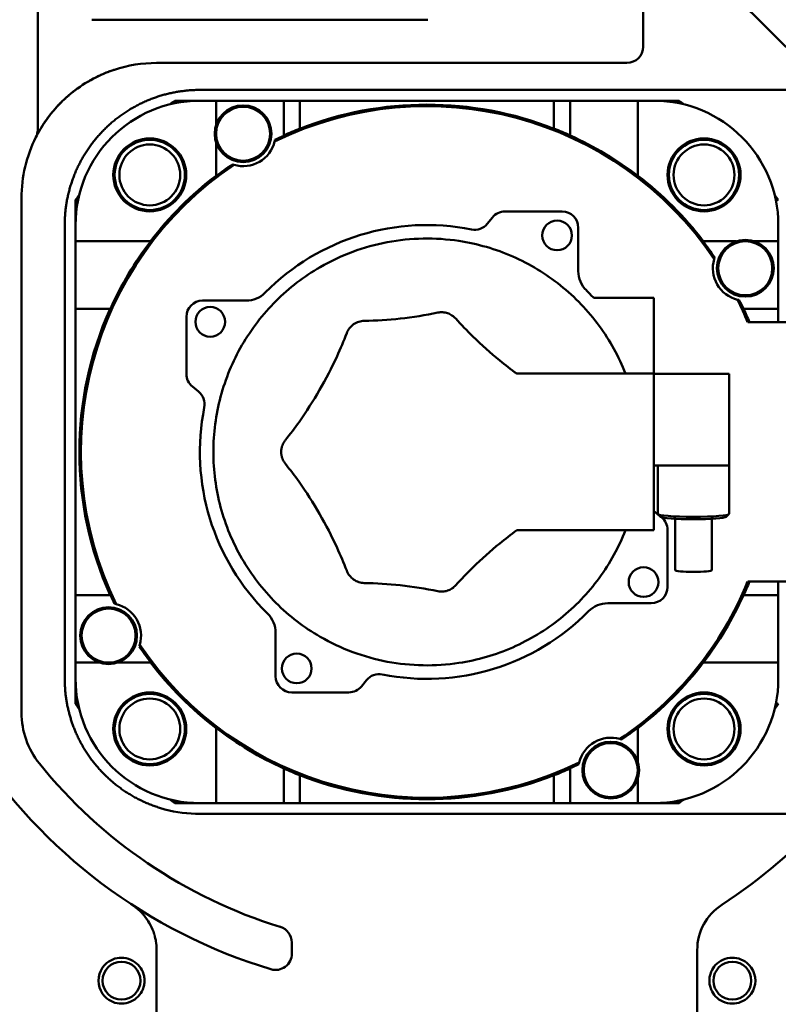
# Model space of a CAD drawing. Units: millimetres. Extents: x -7374 to 8507, y -2757 to 6013.
# Drawn here: x 6288 to 6428, y 4063 to 4245 of the extents above; entities that cross this region are included whole.
import ezdxf

# ---------------------------------------------------------------- set-up
doc = ezdxf.new("R2010")
doc.units = ezdxf.units.MM
doc.header["$LTSCALE"] = 20
doc.layers.add('외형선(ISO)', color=7, linetype='Continuous', lineweight=50)

msp = doc.modelspace()

# ---------------------------------------------------------------- linework, layer by layer
at = {"layer": '외형선(ISO)'}
for p, q in [((6402.94, 4240.19), (6402.94, 4254.33)), ((6415.06, 4254.49), (6433.65, 4235.9)), ((6290.94, 4243.19), (6290.94, 4250.19)), ((6300.94, 4245.19), (6304.18, 4245.19)), ((6304.18, 4245.19), (6363.09, 4245.19)), ((6290.94, 4236.53), (6290.94, 4243.19)), ((6398.95, 4237.19), (6312.94, 4237.19)), ((6398.95, 4237.19), (6399.94, 4237.19)), ((6290.94, 4236.53), (6290.94, 4232.61)), ((6290.94, 4224.8), (6290.94, 4232.61)), ((6320.94, 4232.19), (6406.44, 4232.19)), ((6412.94, 4232.19), (6409.09, 4232.19)), ((6433.08, 4232.19), (6412.94, 4232.19)), ((6320.88, 4230.19), (6316.3, 4230.19)), ((6323.94, 4230.19), (6320.94, 4230.19)), ((6323.94, 4230.19), (6323.94, 4225.68)), ((6336.44, 4230.19), (6323.94, 4230.19)), ((6336.44, 4223.72), (6336.44, 4230.19)), ((6339.44, 4230.19), (6336.44, 4230.19)), ((6386.44, 4230.19), (6339.44, 4230.19)), ((6339.44, 4230.19), (6339.44, 4225.02)), ((6389.44, 4230.19), (6386.44, 4230.19)), ((6386.44, 4225.02), (6386.44, 4230.19)), ((6401.94, 4230.19), (6389.44, 4230.19)), ((6389.44, 4230.19), (6389.44, 4223.75)), ((6404.94, 4230.19), (6401.94, 4230.19)), ((6401.94, 4216.28), (6401.94, 4230.19)), ((6409.57, 4230.19), (6404.99, 4230.19)), ((6323.94, 4222.48), (6323.94, 4216.25)), ((6287.94, 4116.93), (6287.94, 4212.19)), ((6297.94, 4211.83), (6297.94, 4207.19)), ((6387.94, 4209.69), (6377.37, 4209.69)), ((6375.04, 4208.58), (6374.1, 4207.43)), ((6295.94, 4123.19), (6295.94, 4207.19)), ((6297.94, 4207.19), (6297.94, 4204.19)), ((6390.94, 4198.66), (6390.94, 4206.69)), ((6427.94, 4204.19), (6427.94, 4207.19)), ((6297.94, 4204.19), (6297.94, 4191.69)), ((6311.84, 4204.19), (6297.94, 4204.19)), ((6420.22, 4204.19), (6413.99, 4204.19)), ((6427.94, 4204.19), (6423.43, 4204.19)), ((6427.94, 4191.69), (6427.94, 4204.19)), ((6404.94, 4193.69), (6393.79, 4193.69)), ((6404.94, 4179.69), (6404.94, 4193.69)), ((6297.94, 4191.69), (6297.94, 4138.69)), ((6297.94, 4191.69), (6304.38, 4191.69)), ((6329.47, 4193.19), (6321.44, 4193.19)), ((6421.46, 4191.69), (6427.94, 4191.69)), ((6427.94, 4189.19), (6427.94, 4191.69)), ((6318.44, 4190.19), (6318.44, 4179.62)), ((6434.44, 4189.19), (6422.27, 4189.19)), ((6404.94, 4179.69), (6379.55, 4179.69)), ((6404.94, 4150.69), (6404.94, 4179.69)), ((6404.94, 4179.67), (6418.84, 4179.67)), ((6418.84, 4176.07), (6418.84, 4179.67)), ((6319.55, 4177.29), (6320.7, 4176.36)), ((6418.84, 4166.27), (6418.84, 4176.07)), ((6418.84, 4162.67), (6418.84, 4166.27)), ((6418.84, 4162.67), (6404.94, 4162.67)), ((6405.64, 4153.74), (6405.64, 4162.67)), ((6418.84, 4153.74), (6418.84, 4162.67)), ((6406.03, 4153.32), (6405.17, 4154.02)), ((6406.16, 4153.2), (6405.66, 4153.69)), ((6418.31, 4153.2), (6418.81, 4153.69)), ((6406.32, 4153.09), (6406.26, 4153.14)), ((6408.84, 4152.81), (6408.84, 4143.28)), ((6415.64, 4152.81), (6415.64, 4143.28)), ((6379.55, 4150.69), (6404.94, 4150.69)), ((6407.44, 4140.19), (6407.44, 4150.76)), ((6434.44, 4141.19), (6422.27, 4141.19)), ((6427.94, 4138.69), (6427.94, 4141.19)), ((6304.41, 4138.69), (6297.94, 4138.69)), ((6297.94, 4138.69), (6297.94, 4126.19)), ((6427.94, 4138.69), (6421.5, 4138.69)), ((6427.94, 4126.19), (6427.94, 4138.69)), ((6396.4, 4137.19), (6404.44, 4137.19)), ((6334.94, 4131.72), (6334.94, 4123.69)), ((6297.94, 4126.19), (6297.94, 4123.19)), ((6297.94, 4126.19), (6302.45, 4126.19)), ((6305.65, 4126.19), (6311.88, 4126.19)), ((6414.03, 4126.19), (6427.94, 4126.19)), ((6427.94, 4123.19), (6427.94, 4126.19)), ((6297.94, 4123.19), (6297.94, 4118.55)), ((6350.84, 4121.8), (6351.77, 4122.95)), ((6337.94, 4120.69), (6348.5, 4120.69)), ((6323.94, 4114.1), (6323.94, 4100.19)), ((6401.94, 4107.9), (6401.94, 4114.13)), ((6336.44, 4100.19), (6336.44, 4106.63)), ((6389.44, 4106.66), (6389.44, 4100.19)), ((6339.44, 4105.36), (6339.44, 4100.19)), ((6386.44, 4100.19), (6386.44, 4105.36)), ((6401.94, 4100.19), (6401.94, 4104.7)), ((6316.3, 4100.19), (6409.57, 4100.19)), ((6320.94, 4100.19), (6323.94, 4100.19)), ((6323.94, 4100.19), (6336.44, 4100.19)), ((6336.44, 4100.19), (6339.44, 4100.19)), ((6339.44, 4100.19), (6386.44, 4100.19)), ((6386.44, 4100.19), (6389.44, 4100.19)), ((6389.44, 4100.19), (6401.94, 4100.19)), ((6401.94, 4100.19), (6404.94, 4100.19)), ((6433.08, 4098.19), (6320.94, 4098.19)), ((6337.94, 4072.32), (6337.94, 4074.41)), ((6412.94, 4072.99), (6412.94, 4015.44)), ((6312.94, 4015.44), (6312.94, 4065.74))]:
    msp.add_line(p, q, dxfattribs=at)
for centre, radius in [((6328.94, 4224.08), 5.25), ((6328.94, 4224.08), 5), ((6311.67, 4216.46), 6.75), ((6311.67, 4216.46), 6.5), ((6414.2, 4216.46), 6.75), ((6414.2, 4216.46), 6.5), ((6311.67, 4216.46), 5.63), ((6414.2, 4216.46), 5.63), ((6387.01, 4205.26), 2.75), ((6421.83, 4199.19), 5.25), ((6421.83, 4199.19), 5), ((6322.86, 4189.27), 2.75), ((6403.01, 4141.11), 2.75), ((6304.05, 4131.19), 5.25), ((6304.05, 4131.19), 5), ((6338.86, 4125.12), 2.75), ((6311.67, 4113.92), 6.75), ((6311.67, 4113.92), 6.5), ((6414.2, 4113.92), 6.75), ((6414.2, 4113.92), 6.5), ((6311.67, 4113.92), 5.63), ((6414.2, 4113.92), 5.63), ((6396.94, 4106.3), 5.25), ((6396.94, 4106.3), 5), ((6306.44, 4067.33), 3.5), ((6419.44, 4067.33), 3.5)]:
    msp.add_circle(centre, radius, dxfattribs=at)
for centre, radius, start, end in [((6399.94, 4240.19), 3, 270, 0), ((6320.94, 4207.19), 23, 90, 180), ((6404.94, 4207.19), 23, 0, 90), ((6362.94, 4165.19), 64, 33.8849, 116.1151), ((6362.94, 4165.19), 64.28, 68.555, 111.445), ((6287.94, 4224.8), 3, 333.2345, 0), ((6362.94, 4165.19), 64.3, 111.4368, 114.3387), ((6362.94, 4165.19), 64.3, 65.6613, 68.5632), ((6328.94, 4224.08), 6, 253.7233, 346.2767), ((6362.94, 4165.19), 64.25, 114.3597, 115.9405), ((6362.94, 4165.19), 64.28, 52.6448, 65.6517), ((6362.94, 4165.19), 64, 123.8849, 206.1151), ((6362.94, 4165.19), 64.25, 124.0595, 127.3745), ((6362.94, 4165.19), 64.3, 127.3392, 142.6608), ((6362.94, 4165.19), 64.3, 37.3392, 52.6608), ((6377.37, 4206.69), 3, 90, 141.0238), ((6387.94, 4206.69), 3, 0, 90), ((6362.94, 4165.19), 42, 78.6752, 135.4021), ((6371.77, 4209.31), 3, 258.6752, 321.0239), ((6362.94, 4165.19), 64.28, 142.6448, 155.6517), ((6362.94, 4165.19), 64.25, 34.0595, 37.3745), ((6421.83, 4199.19), 6, 163.7233, 256.2767), ((6395.94, 4198.66), 5, 180, 225.4021), ((6362.94, 4165.19), 42, 42.7321, 45.4021), ((6329.47, 4198.19), 5, 270, 315.4021), ((6362.94, 4165.19), 64, 22.0243, 26.1151), ((6362.94, 4165.19), 64.25, 24.3597, 25.9405), ((6362.94, 4165.19), 64.3, 155.6613, 204.3387), ((6321.44, 4190.19), 3, 90, 180), ((6362.94, 4165.19), 64.3, 21.9162, 24.3387), ((6321.44, 4179.62), 3, 180, 231.0238), ((6318.81, 4174.03), 3, 348.6752, 51.0238), ((6362.94, 4165.19), 42, 168.6752, 225.4021), ((6407.06, 4156.35), 3, 224.9319, 231.0238), ((6404.44, 4150.76), 3, 0, 51.0238), ((6362.94, 4165.19), 130, 298.1929, 354.4158), ((6362.94, 4165.19), 64, 303.8849, 337.9757), ((6362.94, 4165.19), 64.3, 335.6613, 338.0838), ((6362.94, 4165.19), 64.25, 204.3597, 205.9405), ((6404.44, 4140.19), 3, 270, 0), ((6362.94, 4165.19), 64.28, 322.6448, 335.6517), ((6304.05, 4131.19), 6, 343.7233, 76.2767), ((6396.4, 4132.19), 5, 90, 135.4021), ((6329.94, 4131.72), 5, 0, 45.4021), ((6362.94, 4165.19), 42, 258.6752, 315.4021), ((6362.94, 4165.19), 64, 213.8849, 296.1151), ((6362.94, 4165.19), 64.25, 214.0595, 217.3745), ((6362.94, 4165.19), 64.3, 217.3392, 232.6608), ((6362.94, 4165.19), 64.3, 307.3392, 322.6608), ((6354.1, 4121.07), 3, 78.6752, 141.0238), ((6320.94, 4123.19), 23, 180, 270), ((6337.94, 4123.69), 3, 180, 270), ((6404.94, 4123.19), 23, 270, 0), ((6348.5, 4123.69), 3, 270, 321.0239), ((6362.94, 4165.19), 64.28, 232.6448, 245.6517), ((6362.94, 4165.19), 64.25, 304.0595, 307.3745), ((6396.94, 4106.3), 6, 73.7233, 166.2767), ((6362.94, 4165.19), 130, 205.2613, 241.8071), ((6362.94, 4165.19), 64.3, 245.6613, 248.5632), ((6362.94, 4165.19), 64.3, 291.4368, 294.3387), ((6362.94, 4165.19), 64.25, 294.3597, 295.9405), ((6362.94, 4165.19), 64.28, 248.555, 291.445), ((6320.94, 4123.19), 25, 255.0372, 270), ((6362.94, 4165.19), 100, 303.0557, 317.9329), ((6422.94, 4072.99), 10, 123.0557, 180), ((6334.94, 4074.41), 3, 0, 72.8478), ((6334.94, 4072.32), 3, 253.2223, 0), ((6306.44, 4067.33), 4.25, 145.4397, 214.5603), ((6419.44, 4067.33), 4.25, 325.4397, 34.5603)]:
    msp.add_arc(centre, radius, start, end, dxfattribs=at)
for centre, major_axis, ratio, start_param, end_param in [((6312.94, 4212.19), (-24.74, -3.57), 0.999996, 4.569223, 4.887193), ((6304.2, 4238.75), (0.92, -2.81), 0.488435, 0.000096, 0.000101), ((7259.98, 4381.46), (-967.78, 0.96), 0.706993, 0.224333, 0.224997), ((6312.94, 4212.19), (-24.99, 0.72), 0.999994, 5.844885, 6.312028), ((6579.2, 3268.14), (0.97, 967.79), 0.706993, 0.224331, 0.224996), ((6412.24, 4153.74), (6.6, 0), 0.087156, 3.141593, 6.283185), ((6412.24, 4153.25), (6.1, 0), 0.087156, 3.229193, 6.195585), ((6412.24, 4143.28), (3.4, 0), 0.087156, 3.141593, 6.283185), ((6146.67, 5062.23), (-0.97, -967.78), 0.706993, 0.224333, 0.224997), ((6302.94, 4116.93), (4.65, -14.26), 0.999977, 4.397362, 5.074753), ((6362.93, 4165.19), (-74.84, 66.32), 0.999989, 1.297554, 2.003113), ((6362.93, 4165.19), (-73.49, 55.35), 0.999975, 1.322917, 1.917173), ((5465.89, 3948.92), (967.78, -0.97), 0.706993, 0.224332, 0.224996), ((6315.94, 4072.99), (-3, 0), 0.458571, 6.283151, 6.283157)]:
    msp.add_ellipse(centre, major_axis=major_axis, ratio=ratio, start_param=start_param, end_param=end_param, dxfattribs=at)
for points, knots in [([(6305.12, 4235.94), (6305.12, 4235.94), (6305.12, 4235.94), (6305.12, 4235.94), (6305.12, 4235.94), (6305.12, 4235.94), (6305.12, 4235.94), (6305.11, 4235.93), (6305.11, 4235.93), (6305.08, 4235.92), (6305.06, 4235.92), (6304.93, 4235.88), (6304.83, 4235.84), (6304.44, 4235.7), (6304.16, 4235.6), (6303.16, 4235.21), (6302.47, 4234.9), (6298.89, 4233.13), (6296.56, 4231.25), (6293.62, 4228.16), (6292.67, 4226.89), (6291.52, 4225.12), (6291.18, 4224.51), (6290.94, 4224.08)], [0, 0, 0, 0, 0.000053, 0.000053, 0.000267, 0.000267, 0.000694, 0.000694, 0.002401, 0.002401, 0.00988, 0.00988, 0.049772, 0.049772, 0.15617, 0.15617, 0.440185, 0.440185, 1.685595, 1.685595, 2.528499, 2.528499, 3.064974, 3.064974, 3.064974, 3.064974]), ([(6304.36, 4235.67), (6304.13, 4235.59), (6303.91, 4235.51), (6303.69, 4235.42), (6303.45, 4235.32), (6303.21, 4235.22), (6302.97, 4235.12), (6302.73, 4235.02), (6302.5, 4234.91), (6302.26, 4234.8), (6302.02, 4234.68), (6301.78, 4234.57), (6301.55, 4234.45), (6301.31, 4234.33), (6301.08, 4234.2), (6300.84, 4234.07), (6300.61, 4233.94), (6300.37, 4233.81), (6300.14, 4233.67), (6299.91, 4233.53), (6299.68, 4233.39), (6299.45, 4233.24), (6299.22, 4233.09), (6298.99, 4232.94), (6298.76, 4232.78), (6298.53, 4232.63), (6298.31, 4232.47), (6298.08, 4232.3), (6297.86, 4232.14), (6297.64, 4231.97), (6297.42, 4231.79), (6297.2, 4231.62), (6296.99, 4231.44), (6296.77, 4231.26), (6296.56, 4231.08), (6296.35, 4230.9), (6296.15, 4230.71), (6295.94, 4230.53), (6295.74, 4230.34), (6295.54, 4230.15), (6295.34, 4229.95), (6295.15, 4229.76), (6294.96, 4229.57), (6294.77, 4229.37), (6294.59, 4229.18), (6294.41, 4228.98), (6294.24, 4228.79), (6294.07, 4228.59), (6293.9, 4228.4)], [0.0304672, 0.0304672, 0.0304672, 0.0304672, 0.0571429, 0.0571429, 0.0571429, 0.0857143, 0.0857143, 0.0857143, 0.1142857, 0.1142857, 0.1142857, 0.1428571, 0.1428571, 0.1428571, 0.1714286, 0.1714286, 0.1714286, 0.2, 0.2, 0.2, 0.2285714, 0.2285714, 0.2285714, 0.2571429, 0.2571429, 0.2571429, 0.2857143, 0.2857143, 0.2857143, 0.3142857, 0.3142857, 0.3142857, 0.3428571, 0.3428571, 0.3428571, 0.3714286, 0.3714286, 0.3714286, 0.4, 0.4, 0.4, 0.4285714, 0.4285714, 0.4285714, 0.4571429, 0.4571429, 0.4571429, 0.4856359, 0.4856359, 0.4856359, 0.4856359]), ([(6312.94, 4230.88), (6313.21, 4230.97), (6313.48, 4231.06), (6313.76, 4231.14), (6314.03, 4231.22), (6314.3, 4231.3), (6314.58, 4231.37), (6314.85, 4231.44), (6315.12, 4231.51), (6315.39, 4231.57), (6315.67, 4231.63), (6315.94, 4231.69), (6316.21, 4231.74), (6316.48, 4231.79), (6316.74, 4231.84), (6317.01, 4231.88), (6317.28, 4231.92), (6317.54, 4231.96), (6317.81, 4231.99), (6318.07, 4232.03), (6318.33, 4232.06), (6318.6, 4232.08), (6318.86, 4232.11), (6319.12, 4232.13), (6319.38, 4232.14), (6319.64, 4232.16), (6319.9, 4232.17), (6320.16, 4232.18), (6320.42, 4232.19), (6320.68, 4232.19), (6320.94, 4232.19)], [0, 0, 0, 0, 0.1, 0.1, 0.1, 0.2, 0.2, 0.2, 0.3, 0.3, 0.3, 0.4, 0.4, 0.4, 0.5, 0.5, 0.5, 0.6, 0.6, 0.6, 0.7, 0.7, 0.7, 0.8, 0.8, 0.8, 0.9, 0.9, 0.9, 1, 1, 1, 1]), ([(6406.44, 4232.19), (6406.85, 4232.19), (6407.27, 4232.19), (6408.16, 4232.19), (6408.64, 4232.19), (6409.09, 4232.19)], [-0.2718299, -0.2718299, -0.2718299, -0.2718299, -0.1470782, -0.1470782, -0.000001, -0.000001, -0.000001, -0.000001]), ([(6296.44, 4212.19), (6296.5, 4212.47), (6296.56, 4212.76), (6296.63, 4213.04), (6296.7, 4213.32), (6296.77, 4213.61), (6296.85, 4213.89), (6296.93, 4214.17), (6297.01, 4214.45), (6297.1, 4214.73), (6297.19, 4215), (6297.28, 4215.28), (6297.38, 4215.56), (6297.48, 4215.83), (6297.58, 4216.11), (6297.69, 4216.38), (6297.79, 4216.65), (6297.91, 4216.92), (6298.02, 4217.19), (6298.14, 4217.46), (6298.26, 4217.73), (6298.39, 4217.99), (6298.52, 4218.25), (6298.65, 4218.52), (6298.78, 4218.78), (6298.92, 4219.04), (6299.06, 4219.29), (6299.2, 4219.55), (6299.35, 4219.8), (6299.5, 4220.06), (6299.65, 4220.31), (6299.81, 4220.56), (6299.96, 4220.8), (6300.13, 4221.05), (6300.29, 4221.29), (6300.46, 4221.53), (6300.63, 4221.77), (6300.8, 4222.01), (6300.97, 4222.24), (6301.15, 4222.48), (6301.33, 4222.71), (6301.52, 4222.94), (6301.7, 4223.16), (6301.89, 4223.39), (6302.08, 4223.61), (6302.28, 4223.83), (6302.47, 4224.05), (6302.67, 4224.26), (6302.87, 4224.47), (6303.07, 4224.69), (6303.28, 4224.89), (6303.49, 4225.1), (6303.7, 4225.3), (6303.91, 4225.5), (6304.13, 4225.7), (6304.34, 4225.89), (6304.56, 4226.09), (6304.79, 4226.27), (6305.01, 4226.46), (6305.23, 4226.65), (6305.46, 4226.83), (6305.69, 4227.01), (6305.92, 4227.18), (6306.15, 4227.35), (6306.39, 4227.52), (6306.62, 4227.69), (6306.86, 4227.85), (6307.1, 4228.02), (6307.34, 4228.17), (6307.59, 4228.33), (6307.83, 4228.48), (6308.07, 4228.63), (6308.32, 4228.77), (6308.57, 4228.92), (6308.82, 4229.06), (6309.07, 4229.19), (6309.32, 4229.33), (6309.57, 4229.46), (6309.83, 4229.59), (6310.08, 4229.71), (6310.34, 4229.83), (6310.59, 4229.95), (6310.85, 4230.07), (6311.11, 4230.18), (6311.37, 4230.29), (6311.63, 4230.39), (6311.89, 4230.5), (6312.15, 4230.6), (6312.41, 4230.69), (6312.67, 4230.79), (6312.94, 4230.88)], [0, 0, 0, 0, 0.033333, 0.033333, 0.033333, 0.066667, 0.066667, 0.066667, 0.1, 0.1, 0.1, 0.133333, 0.133333, 0.133333, 0.166667, 0.166667, 0.166667, 0.2, 0.2, 0.2, 0.233333, 0.233333, 0.233333, 0.266667, 0.266667, 0.266667, 0.3, 0.3, 0.3, 0.333333, 0.333333, 0.333333, 0.366667, 0.366667, 0.366667, 0.4, 0.4, 0.4, 0.433333, 0.433333, 0.433333, 0.466667, 0.466667, 0.466667, 0.5, 0.5, 0.5, 0.533333, 0.533333, 0.533333, 0.566667, 0.566667, 0.566667, 0.6, 0.6, 0.6, 0.633333, 0.633333, 0.633333, 0.666667, 0.666667, 0.666667, 0.7, 0.7, 0.7, 0.733333, 0.733333, 0.733333, 0.766667, 0.766667, 0.766667, 0.8, 0.8, 0.8, 0.833333, 0.833333, 0.833333, 0.866667, 0.866667, 0.866667, 0.9, 0.9, 0.9, 0.933333, 0.933333, 0.933333, 0.966667, 0.966667, 0.966667, 1, 1, 1, 1]), ([(6292.44, 4226.51), (6292.38, 4226.42), (6292.32, 4226.34), (6292.27, 4226.26), (6292.16, 4226.1), (6292.06, 4225.95), (6291.97, 4225.81), (6291.88, 4225.67), (6291.8, 4225.54), (6291.72, 4225.41), (6291.64, 4225.29), (6291.58, 4225.18), (6291.51, 4225.08)], [0.58481955, 0.58481955, 0.58481955, 0.58481955, 0.6, 0.6, 0.6, 0.62857143, 0.62857143, 0.62857143, 0.65714286, 0.65714286, 0.65714286, 0.6837382, 0.6837382, 0.6837382, 0.6837382]), ([(6290.67, 4223.55), (6290.64, 4223.51), (6290.63, 4223.47), (6290.62, 4223.45), (6290.62, 4223.45), (6290.62, 4223.45)], [0, 0, 0, 0, 0.1377044, 0.1377044, 0.1797344, 0.1797344, 0.1797344, 0.1797344]), ([(6290.94, 4224.08), (6290.94, 4224.07), (6290.93, 4224.05), (6290.92, 4224.04), (6290.89, 4223.98), (6290.86, 4223.93), (6290.84, 4223.88), (6290.81, 4223.83), (6290.79, 4223.78), (6290.76, 4223.74), (6290.74, 4223.7), (6290.72, 4223.67), (6290.71, 4223.63), (6290.69, 4223.6), (6290.68, 4223.58), (6290.67, 4223.55)], [0.7942519, 0.7942519, 0.7942519, 0.7942519, 0.8, 0.8, 0.8, 0.8285714, 0.8285714, 0.8285714, 0.8571429, 0.8571429, 0.8571429, 0.8857143, 0.8857143, 0.8857143, 0.9130789, 0.9130789, 0.9130789, 0.9130789]), ([(6334.76, 4222.66), (6334.77, 4222.69), (6334.78, 4222.72), (6334.79, 4222.76), (6334.8, 4222.79), (6334.8, 4222.83), (6334.81, 4222.86), (6334.82, 4222.9), (6334.82, 4222.93), (6334.83, 4222.97)], [0, 0, 0, 0, 0.333333, 0.333333, 0.333333, 0.666667, 0.666667, 0.666667, 1, 1, 1, 1]), ([(6326.95, 4218.42), (6326.99, 4218.41), (6327.02, 4218.39), (6327.05, 4218.38), (6327.09, 4218.37), (6327.12, 4218.36), (6327.15, 4218.35), (6327.19, 4218.34), (6327.22, 4218.33), (6327.25, 4218.32)], [0, 0, 0, 0, 0.333333, 0.333333, 0.333333, 0.666667, 0.666667, 0.666667, 1, 1, 1, 1]), ([(6295.94, 4207.19), (6295.94, 4207.47), (6295.94, 4207.75), (6295.95, 4208.02), (6295.96, 4208.3), (6295.97, 4208.58), (6295.99, 4208.86), (6296.01, 4209.14), (6296.03, 4209.41), (6296.06, 4209.69), (6296.09, 4209.97), (6296.12, 4210.25), (6296.16, 4210.53), (6296.2, 4210.8), (6296.24, 4211.08), (6296.29, 4211.36), (6296.33, 4211.64), (6296.38, 4211.91), (6296.44, 4212.19)], [0, 0, 0, 0, 0.166667, 0.166667, 0.166667, 0.333333, 0.333333, 0.333333, 0.5, 0.5, 0.5, 0.666667, 0.666667, 0.666667, 0.833333, 0.833333, 0.833333, 1, 1, 1, 1]), ([(6368.87, 4204.24), (6364.48, 4204.91), (6359.98, 4204.83), (6355.61, 4204.01), (6351.25, 4203.18), (6347.03, 4201.62), (6343.19, 4199.4)], [0, 0, 0, 0, 0.5, 0.5, 0.5, 1, 1, 1, 1]), ([(6399.68, 4179.69), (6398.44, 4182.83), (6396.8, 4185.8), (6394.81, 4188.53), (6392.76, 4191.32), (6390.35, 4193.84), (6387.65, 4196), (6384.96, 4198.17), (6381.97, 4199.97), (6378.8, 4201.36), (6375.64, 4202.75), (6372.29, 4203.72), (6368.87, 4204.24)], [0, 0, 0, 0, 0.245293, 0.245293, 0.245293, 0.496862, 0.496862, 0.496862, 0.748431, 0.748431, 0.748431, 1, 1, 1, 1]), ([(6416.16, 4201.17), (6416.15, 4201.14), (6416.14, 4201.11), (6416.13, 4201.07), (6416.12, 4201.04), (6416.11, 4201.01), (6416.1, 4200.97), (6416.09, 4200.94), (6416.08, 4200.91), (6416.07, 4200.87)], [0, 0, 0, 0, 0.333333, 0.333333, 0.333333, 0.666667, 0.666667, 0.666667, 1, 1, 1, 1]), ([(6343.19, 4199.4), (6340.2, 4197.68), (6337.44, 4195.56), (6335.01, 4193.12), (6332.57, 4190.68), (6330.45, 4187.93), (6328.73, 4184.94), (6327, 4181.96), (6325.67, 4178.74), (6324.78, 4175.41), (6323.89, 4172.08), (6323.44, 4168.64), (6323.44, 4165.19)], [0, 0, 0, 0, 0.25, 0.25, 0.25, 0.5, 0.5, 0.5, 0.75, 0.75, 0.75, 1, 1, 1, 1]), ([(6420.4, 4193.36), (6420.44, 4193.35), (6420.47, 4193.35), (6420.5, 4193.34), (6420.54, 4193.33), (6420.57, 4193.32), (6420.61, 4193.32), (6420.64, 4193.31), (6420.68, 4193.3), (6420.71, 4193.29)], [0, 0, 0, 0, 0.333333, 0.333333, 0.333333, 0.666667, 0.666667, 0.666667, 1, 1, 1, 1]), ([(6364.97, 4190.97), (6362.66, 4190.49), (6360.33, 4190.13), (6357.99, 4189.87), (6355.78, 4189.63), (6353.57, 4189.49), (6351.35, 4189.45)], [0, 0, 0, 0, 0.515224, 0.515224, 0.515224, 1, 1, 1, 1]), ([(6368.26, 4189.87), (6368.06, 4190.09), (6367.83, 4190.3), (6367.32, 4190.63), (6367.04, 4190.77), (6366.46, 4190.96), (6366.17, 4191.02), (6365.56, 4191.05), (6365.26, 4191.03), (6364.97, 4190.97)], [-0.3645892, -0.3645892, -0.3645892, -0.3645892, -0.2733038, -0.2733038, -0.1812513, -0.1812513, -0.0903269, -0.0903269, -0.000001, -0.000001, -0.000001, -0.000001]), ([(6379.55, 4179.69), (6378.48, 4180.47), (6377.44, 4181.28), (6376.41, 4182.12), (6374.7, 4183.52), (6373.04, 4185), (6371.46, 4186.55), (6370.36, 4187.62), (6369.29, 4188.73), (6368.26, 4189.87)], [0, 0, 0, 0, 0.260447, 0.260447, 0.260447, 0.697042, 0.697042, 0.697042, 1, 1, 1, 1]), ([(6351.35, 4189.45), (6351, 4189.44), (6350.65, 4189.39), (6349.98, 4189.17), (6349.66, 4189.02), (6349.08, 4188.6), (6348.82, 4188.35), (6348.39, 4187.79), (6348.22, 4187.48), (6348.1, 4187.15)], [-0.4245676, -0.4245676, -0.4245676, -0.4245676, -0.3190289, -0.3190289, -0.2128956, -0.2128956, -0.1053231, -0.1053231, -0.000001, -0.000001, -0.000001, -0.000001]), ([(6348.1, 4187.15), (6347.54, 4185.72), (6346.95, 4184.31), (6346.31, 4182.91), (6345.33, 4180.78), (6344.25, 4178.69), (6343.08, 4176.66), (6341.9, 4174.62), (6340.64, 4172.65), (6339.28, 4170.73), (6338.47, 4169.6), (6337.64, 4168.49), (6336.78, 4167.41)], [0, 0, 0, 0, 0.201587, 0.201587, 0.201587, 0.50979, 0.50979, 0.50979, 0.817993, 0.817993, 0.817993, 1, 1, 1, 1]), ([(6336.78, 4167.41), (6336.73, 4167.35), (6336.68, 4167.29), (6336.64, 4167.23), (6336.6, 4167.17), (6336.56, 4167.11), (6336.52, 4167.05), (6336.48, 4166.98), (6336.44, 4166.92), (6336.41, 4166.86), (6336.37, 4166.79), (6336.34, 4166.73), (6336.31, 4166.67), (6336.28, 4166.6), (6336.25, 4166.54), (6336.23, 4166.47), (6336.2, 4166.41), (6336.18, 4166.35), (6336.15, 4166.28), (6336.13, 4166.22), (6336.11, 4166.15), (6336.09, 4166.08), (6336.08, 4166.02), (6336.06, 4165.95), (6336.05, 4165.89), (6336.03, 4165.82), (6336.02, 4165.75), (6336.01, 4165.69), (6336, 4165.62), (6335.99, 4165.56), (6335.99, 4165.49), (6335.98, 4165.42), (6335.98, 4165.36), (6335.98, 4165.29), (6335.97, 4165.22), (6335.97, 4165.16), (6335.98, 4165.09), (6335.98, 4165.02), (6335.98, 4164.96), (6335.99, 4164.89), (6335.99, 4164.82), (6336, 4164.76), (6336.01, 4164.69), (6336.02, 4164.63), (6336.03, 4164.56), (6336.05, 4164.49), (6336.06, 4164.43), (6336.08, 4164.36), (6336.09, 4164.3), (6336.11, 4164.23), (6336.13, 4164.17), (6336.15, 4164.1), (6336.18, 4164.04), (6336.2, 4163.97), (6336.23, 4163.91), (6336.25, 4163.84), (6336.28, 4163.78), (6336.31, 4163.71), (6336.34, 4163.65), (6336.37, 4163.59), (6336.41, 4163.52), (6336.44, 4163.46), (6336.48, 4163.4), (6336.52, 4163.34), (6336.56, 4163.27), (6336.6, 4163.21), (6336.64, 4163.15), (6336.68, 4163.09), (6336.73, 4163.03), (6336.78, 4162.97)], [0, 0, 0, 0, 0.043478, 0.043478, 0.043478, 0.086957, 0.086957, 0.086957, 0.130435, 0.130435, 0.130435, 0.173913, 0.173913, 0.173913, 0.217391, 0.217391, 0.217391, 0.26087, 0.26087, 0.26087, 0.304348, 0.304348, 0.304348, 0.347826, 0.347826, 0.347826, 0.391304, 0.391304, 0.391304, 0.434783, 0.434783, 0.434783, 0.478261, 0.478261, 0.478261, 0.521739, 0.521739, 0.521739, 0.565217, 0.565217, 0.565217, 0.608696, 0.608696, 0.608696, 0.652174, 0.652174, 0.652174, 0.695652, 0.695652, 0.695652, 0.73913, 0.73913, 0.73913, 0.782609, 0.782609, 0.782609, 0.826087, 0.826087, 0.826087, 0.869565, 0.869565, 0.869565, 0.913043, 0.913043, 0.913043, 0.956522, 0.956522, 0.956522, 1, 1, 1, 1]), ([(6323.44, 4165.19), (6323.44, 4161.74), (6323.89, 4158.3), (6324.78, 4154.97), (6325.67, 4151.64), (6327, 4148.43), (6328.73, 4145.44), (6330.45, 4142.45), (6332.57, 4139.7), (6335.01, 4137.26), (6337.44, 4134.82), (6340.2, 4132.71), (6343.19, 4130.98)], [0, 0, 0, 0, 0.25, 0.25, 0.25, 0.5, 0.5, 0.5, 0.75, 0.75, 0.75, 1, 1, 1, 1]), ([(6336.78, 4162.97), (6337.64, 4161.89), (6338.47, 4160.78), (6339.28, 4159.65), (6340.64, 4157.74), (6341.9, 4155.76), (6343.08, 4153.72), (6344.25, 4151.69), (6345.33, 4149.6), (6346.31, 4147.47), (6346.95, 4146.08), (6347.54, 4144.66), (6348.1, 4143.23)], [0, 0, 0, 0, 0.182007, 0.182007, 0.182007, 0.49021, 0.49021, 0.49021, 0.798413, 0.798413, 0.798413, 1, 1, 1, 1]), ([(6368.26, 4140.51), (6369.29, 4141.65), (6370.36, 4142.76), (6371.46, 4143.83), (6373.04, 4145.38), (6374.7, 4146.86), (6376.41, 4148.26), (6377.44, 4149.1), (6378.48, 4149.91), (6379.55, 4150.69)], [0, 0, 0, 0, 0.302958, 0.302958, 0.302958, 0.739553, 0.739553, 0.739553, 1, 1, 1, 1]), ([(6368.87, 4126.14), (6372.29, 4126.66), (6375.64, 4127.63), (6378.8, 4129.02), (6381.97, 4130.41), (6384.96, 4132.22), (6387.65, 4134.38), (6390.35, 4136.54), (6392.76, 4139.06), (6394.81, 4141.85), (6396.8, 4144.58), (6398.44, 4147.55), (6399.68, 4150.69)], [0, 0, 0, 0, 0.251569, 0.251569, 0.251569, 0.503138, 0.503138, 0.503138, 0.754707, 0.754707, 0.754707, 1, 1, 1, 1]), ([(6348.1, 4143.23), (6348.22, 4142.9), (6348.39, 4142.59), (6348.82, 4142.03), (6349.08, 4141.78), (6349.66, 4141.37), (6349.98, 4141.21), (6350.65, 4140.99), (6351, 4140.94), (6351.35, 4140.93)], [-0.4244868, -0.4244868, -0.4244868, -0.4244868, -0.3191849, -0.3191849, -0.2116329, -0.2116329, -0.1055197, -0.1055197, -0.0000013, -0.0000013, -0.0000013, -0.0000013]), ([(6351.35, 4140.93), (6353.57, 4140.89), (6355.78, 4140.75), (6357.99, 4140.51), (6360.33, 4140.25), (6362.66, 4139.89), (6364.97, 4139.41)], [0, 0, 0, 0, 0.484776, 0.484776, 0.484776, 1, 1, 1, 1]), ([(6364.97, 4139.41), (6365.26, 4139.35), (6365.56, 4139.33), (6366.17, 4139.36), (6366.46, 4139.42), (6367.04, 4139.61), (6367.32, 4139.75), (6367.83, 4140.09), (6368.06, 4140.29), (6368.26, 4140.51)], [-0.3646931, -0.3646931, -0.3646931, -0.3646931, -0.2743415, -0.2743415, -0.1833912, -0.1833912, -0.0913125, -0.0913125, -0.000001, -0.000001, -0.000001, -0.000001]), ([(6305.47, 4137.02), (6305.44, 4137.03), (6305.4, 4137.04), (6305.37, 4137.04), (6305.33, 4137.05), (6305.3, 4137.06), (6305.26, 4137.07), (6305.23, 4137.07), (6305.2, 4137.08), (6305.16, 4137.09)], [0, 0, 0, 0, 0.333333, 0.333333, 0.333333, 0.666667, 0.666667, 0.666667, 1, 1, 1, 1]), ([(6309.71, 4129.21), (6309.72, 4129.24), (6309.73, 4129.27), (6309.74, 4129.31), (6309.75, 4129.34), (6309.76, 4129.38), (6309.78, 4129.41), (6309.79, 4129.44), (6309.8, 4129.48), (6309.81, 4129.51)], [0, 0, 0, 0, 0.333333, 0.333333, 0.333333, 0.666667, 0.666667, 0.666667, 1, 1, 1, 1]), ([(6343.19, 4130.98), (6347.03, 4128.76), (6351.25, 4127.2), (6355.61, 4126.37), (6359.98, 4125.55), (6364.48, 4125.47), (6368.87, 4126.14)], [0, 0, 0, 0, 0.5, 0.5, 0.5, 1, 1, 1, 1]), ([(6296.73, 4116.93), (6296.67, 4117.19), (6296.6, 4117.45), (6296.55, 4117.7), (6296.49, 4117.96), (6296.43, 4118.22), (6296.38, 4118.48), (6296.33, 4118.74), (6296.29, 4119), (6296.25, 4119.26), (6296.2, 4119.53), (6296.17, 4119.79), (6296.13, 4120.05), (6296.1, 4120.31), (6296.07, 4120.57), (6296.05, 4120.83), (6296.02, 4121.1), (6296, 4121.36), (6295.99, 4121.62), (6295.97, 4121.88), (6295.96, 4122.14), (6295.95, 4122.41), (6295.94, 4122.67), (6295.94, 4122.93), (6295.94, 4123.19)], [0, 0, 0, 0, 0.125, 0.125, 0.125, 0.25, 0.25, 0.25, 0.375, 0.375, 0.375, 0.5, 0.5, 0.5, 0.625, 0.625, 0.625, 0.75, 0.75, 0.75, 0.875, 0.875, 0.875, 1, 1, 1, 1]), ([(6314.48, 4099.04), (6314.2, 4099.11), (6313.92, 4099.19), (6313.65, 4099.28), (6313.37, 4099.36), (6313.09, 4099.45), (6312.81, 4099.55), (6312.53, 4099.64), (6312.26, 4099.74), (6311.98, 4099.85), (6311.7, 4099.96), (6311.43, 4100.07), (6311.15, 4100.18), (6310.88, 4100.3), (6310.61, 4100.42), (6310.34, 4100.55), (6310.07, 4100.68), (6309.8, 4100.81), (6309.53, 4100.94), (6309.26, 4101.08), (6309, 4101.22), (6308.74, 4101.37), (6308.48, 4101.51), (6308.22, 4101.66), (6307.96, 4101.82), (6307.71, 4101.97), (6307.46, 4102.13), (6307.21, 4102.3), (6306.96, 4102.46), (6306.71, 4102.63), (6306.47, 4102.8), (6306.23, 4102.97), (6305.99, 4103.15), (6305.75, 4103.33), (6305.51, 4103.51), (6305.28, 4103.7), (6305.05, 4103.88), (6304.82, 4104.07), (6304.6, 4104.27), (6304.38, 4104.46), (6304.15, 4104.66), (6303.94, 4104.86), (6303.72, 4105.06), (6303.51, 4105.27), (6303.3, 4105.47), (6303.09, 4105.68), (6302.88, 4105.9), (6302.68, 4106.11), (6302.48, 4106.33), (6302.28, 4106.55), (6302.08, 4106.77), (6301.89, 4107), (6301.7, 4107.22), (6301.51, 4107.45), (6301.33, 4107.68), (6301.14, 4107.92), (6300.96, 4108.15), (6300.78, 4108.39), (6300.61, 4108.63), (6300.44, 4108.88), (6300.27, 4109.12), (6300.1, 4109.37), (6299.94, 4109.62), (6299.78, 4109.87), (6299.62, 4110.13), (6299.46, 4110.38), (6299.31, 4110.64), (6299.16, 4110.9), (6299.02, 4111.16), (6298.88, 4111.42), (6298.74, 4111.69), (6298.6, 4111.95), (6298.47, 4112.22), (6298.34, 4112.49), (6298.21, 4112.76), (6298.09, 4113.03)], [0, 0, 0, 0, 0.04, 0.04, 0.04, 0.08, 0.08, 0.08, 0.12, 0.12, 0.12, 0.16, 0.16, 0.16, 0.2, 0.2, 0.2, 0.24, 0.24, 0.24, 0.28, 0.28, 0.28, 0.32, 0.32, 0.32, 0.36, 0.36, 0.36, 0.4, 0.4, 0.4, 0.44, 0.44, 0.44, 0.48, 0.48, 0.48, 0.52, 0.52, 0.52, 0.56, 0.56, 0.56, 0.6, 0.6, 0.6, 0.64, 0.64, 0.64, 0.68, 0.68, 0.68, 0.72, 0.72, 0.72, 0.76, 0.76, 0.76, 0.8, 0.8, 0.8, 0.84, 0.84, 0.84, 0.88, 0.88, 0.88, 0.92, 0.92, 0.92, 0.96, 0.96, 0.96, 1, 1, 1, 1]), ([(6398.92, 4111.96), (6398.88, 4111.98), (6398.85, 4111.99), (6398.82, 4112), (6398.78, 4112.01), (6398.75, 4112.02), (6398.72, 4112.03), (6398.68, 4112.04), (6398.65, 4112.05), (6398.62, 4112.06)], [0, 0, 0, 0, 0.333333, 0.333333, 0.333333, 0.666667, 0.666667, 0.666667, 1, 1, 1, 1]), ([(6391.11, 4107.72), (6391.1, 4107.69), (6391.09, 4107.66), (6391.08, 4107.62), (6391.08, 4107.59), (6391.07, 4107.55), (6391.06, 4107.52), (6391.05, 4107.48), (6391.05, 4107.45), (6391.04, 4107.42)], [0, 0, 0, 0, 0.333333, 0.333333, 0.333333, 0.666667, 0.666667, 0.666667, 1, 1, 1, 1]), ([(6309.47, 4080.56), (6309.43, 4080.6), (6309.23, 4080.77), (6308.88, 4081.04), (6308.56, 4081.27), (6308.39, 4081.38)], [0.884443, 0.884443, 0.884443, 0.884443, 0.9, 0.95, 1, 1, 1, 1]), ([(6310.37, 4079.69), (6310.31, 4079.75), (6310.17, 4079.9), (6310.02, 4080.05), (6309.94, 4080.13)], [0.7759561, 0.7759561, 0.7759561, 0.7759561, 0.8, 0.8299648, 0.8299648, 0.8299648, 0.8299648]), ([(6312.48, 4075.96), (6312.11, 4077.16), (6311.55, 4078.18), (6310.72, 4079.27), (6310.55, 4079.48), (6310.37, 4079.69)], [0, 0, 0, 0, 0.5339231, 0.5339231, 0.6698852, 0.6698852, 0.6698852, 0.6698852]), ([(6312.8, 4074.64), (6312.78, 4074.76), (6312.73, 4075.03), (6312.64, 4075.44), (6312.55, 4075.76), (6312.49, 4075.94), (6312.48, 4075.96)], [0.2062798, 0.2062798, 0.2062798, 0.2062798, 0.25, 0.3, 0.35, 0.3596254, 0.3596254, 0.3596254, 0.3596254]), ([(6312.94, 4065.74), (6312.94, 4067.46), (6312.94, 4069.2), (6312.94, 4071.57), (6312.94, 4072.3), (6312.94, 4072.99)], [0, 0, 0, 0, 0.51573, 0.51573, 0.7511948, 0.7511948, 0.7511948, 0.7511948]), ([(6302.94, 4069.74), (6303.09, 4069.96), (6303.26, 4070.16), (6303.82, 4070.73), (6304.31, 4071.05), (6305.36, 4071.48), (6305.93, 4071.58), (6307.03, 4071.58), (6307.63, 4071.45), (6308.7, 4070.97), (6309.17, 4070.63), (6309.87, 4069.88), (6310.16, 4069.44), (6310.47, 4068.7), (6310.55, 4068.43), (6310.66, 4067.89), (6310.69, 4067.61), (6310.69, 4067.33), (6310.69, 4067.05), (6310.66, 4066.77), (6310.55, 4066.23), (6310.47, 4065.96), (6310.16, 4065.22), (6309.87, 4064.77), (6309.17, 4064.03), (6308.7, 4063.68), (6307.63, 4063.21), (6307.03, 4063.08), (6305.93, 4063.08), (6305.36, 4063.18), (6304.31, 4063.6), (6303.82, 4063.93), (6303.26, 4064.5), (6303.09, 4064.7), (6302.94, 4064.92)], [1.607252, 1.607252, 1.607252, 1.607252, 1.683856, 1.683856, 1.847319, 1.847319, 2.010782, 2.010782, 2.200031, 2.200031, 2.389279, 2.389279, 2.557015, 2.557015, 2.640884, 2.640884, 2.724752, 2.724752, 2.724752, 2.80862, 2.80862, 2.892488, 2.892488, 3.060224, 3.060224, 3.249473, 3.249473, 3.438721, 3.438721, 3.602184, 3.602184, 3.765647, 3.765647, 3.842251, 3.842251, 3.842251, 3.842251]), ([(6422.94, 4069.74), (6422.78, 4069.96), (6422.61, 4070.16), (6422.05, 4070.73), (6421.56, 4071.05), (6420.51, 4071.48), (6419.95, 4071.58), (6418.84, 4071.58), (6418.24, 4071.45), (6417.17, 4070.97), (6416.7, 4070.63), (6416.01, 4069.88), (6415.71, 4069.44), (6415.4, 4068.7), (6415.32, 4068.43), (6415.21, 4067.89), (6415.19, 4067.61), (6415.19, 4067.33), (6415.19, 4067.05), (6415.21, 4066.77), (6415.32, 4066.23), (6415.4, 4065.96), (6415.71, 4065.22), (6416.01, 4064.77), (6416.7, 4064.03), (6417.17, 4063.68), (6418.24, 4063.21), (6418.84, 4063.08), (6419.95, 4063.08), (6420.51, 4063.18), (6421.56, 4063.6), (6422.05, 4063.93), (6422.61, 4064.5), (6422.78, 4064.7), (6422.94, 4064.92)], [1.607252, 1.607252, 1.607252, 1.607252, 1.683856, 1.683856, 1.847319, 1.847319, 2.010782, 2.010782, 2.200031, 2.200031, 2.389279, 2.389279, 2.557015, 2.557015, 2.640884, 2.640884, 2.724752, 2.724752, 2.724752, 2.80862, 2.80862, 2.892488, 2.892488, 3.060224, 3.060224, 3.249473, 3.249473, 3.438721, 3.438721, 3.602184, 3.602184, 3.765647, 3.765647, 3.842251, 3.842251, 3.842251, 3.842251])]:
    msp.add_open_spline(points, degree=3, knots=knots, dxfattribs=at)
for points, degree in [([(6305.12, 4235.94), (6304.86, 4235.85), (6304.61, 4235.76), (6304.36, 4235.67)], 3), ([(6315.36, 4229.5), (6315.67, 4229.73), (6315.98, 4229.96), (6316.3, 4230.19)], 3), ([(6409.57, 4230.19), (6409.5, 4229.97), (6409.43, 4229.75)], 2), ([(6409.57, 4230.19), (6409.89, 4229.96), (6410.2, 4229.73), (6410.52, 4229.5)], 3), ([(6293.9, 4228.4), (6293.35, 4227.75), (6292.86, 4227.11), (6292.44, 4226.51)], 3), ([(6291.51, 4225.08), (6291.28, 4224.69), (6291.09, 4224.35), (6290.94, 4224.08)], 3), ([(6297.94, 4211.83), (6298.16, 4212.14), (6298.39, 4212.46), (6298.62, 4212.77)], 3), ([(6297.94, 4211.83), (6298.16, 4211.76), (6298.38, 4211.68)], 2), ([(6427.25, 4212.77), (6427.48, 4212.46), (6427.71, 4212.14), (6427.94, 4211.83)], 3), ([(6298.62, 4117.61), (6298.39, 4117.92), (6298.16, 4118.24), (6297.94, 4118.55)], 3), ([(6427.94, 4118.55), (6427.71, 4118.24), (6427.48, 4117.92), (6427.25, 4117.61)], 3), ([(6427.94, 4118.55), (6427.71, 4118.63), (6427.49, 4118.7)], 2), ([(6298.09, 4113.03), (6298.04, 4113.15), (6297.94, 4113.38), (6297.8, 4113.72), (6297.66, 4114.07), (6297.52, 4114.42), (6297.39, 4114.78), (6297.27, 4115.13), (6297.15, 4115.49), (6297.04, 4115.85), (6296.93, 4116.21), (6296.83, 4116.57), (6296.76, 4116.81), (6296.73, 4116.93)], 3), ([(6316.3, 4100.19), (6315.98, 4100.42), (6315.67, 4100.65), (6315.36, 4100.88)], 3), ([(6316.3, 4100.19), (6316.37, 4100.41), (6316.44, 4100.63)], 2), ([(6410.52, 4100.88), (6410.2, 4100.65), (6409.89, 4100.42), (6409.57, 4100.19)], 3), ([(6309.94, 4080.13), (6309.79, 4080.28), (6309.63, 4080.42), (6309.47, 4080.56)], 3), ([(6312.94, 4072.99), (6312.94, 4073.57), (6312.89, 4074.12), (6312.8, 4074.64)], 3)]:
    msp.add_open_spline(points, degree=degree, dxfattribs=at)

doc.saveas('drawing.dxf')
